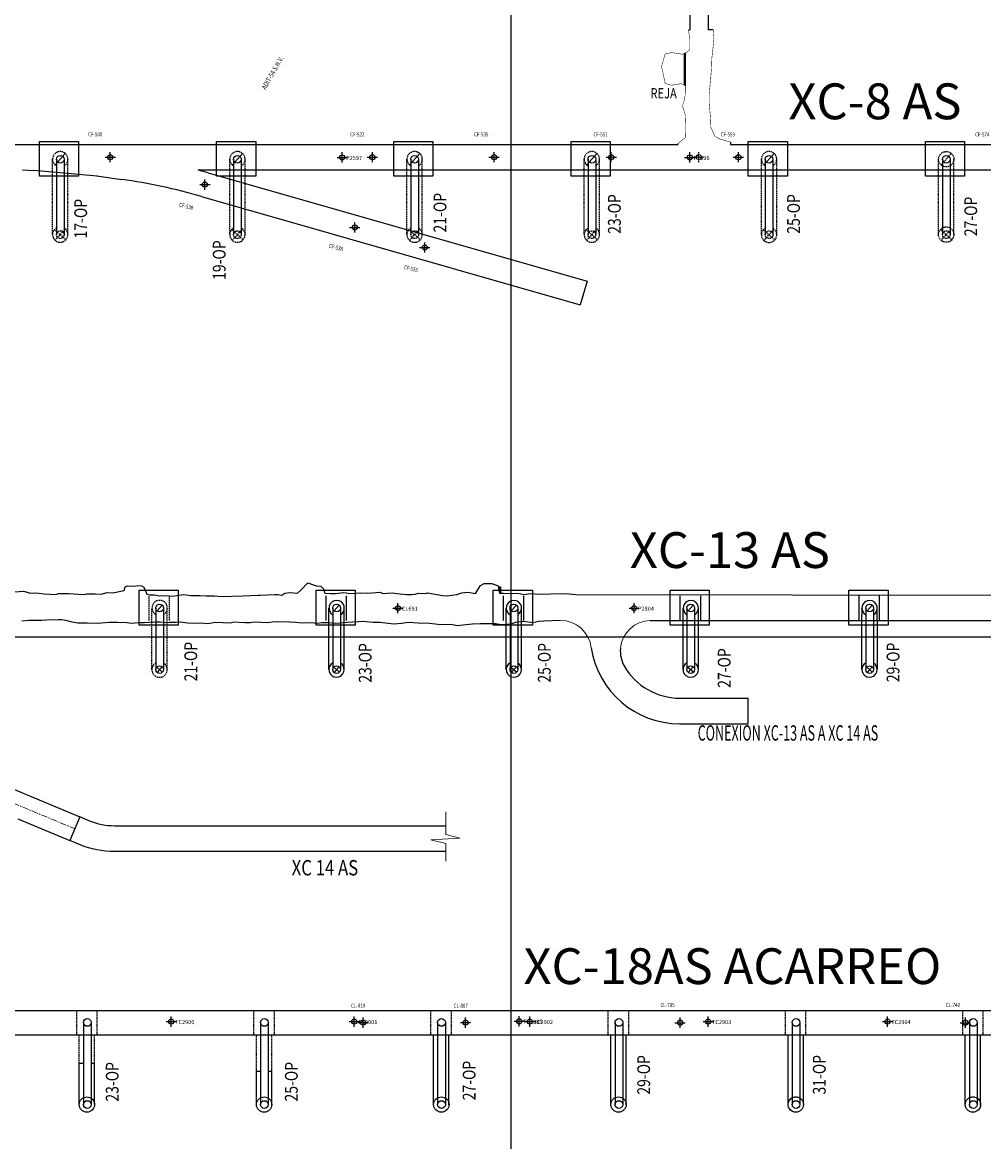
# Model space of a CAD drawing. Units: metres. Extents: x -667 to 2000, y -815 to 600.
# Drawn here: x 1105 to 1292, y 101 to 320 of the extents above; entities that cross this region are included whole.
import ezdxf
from ezdxf.enums import TextEntityAlignment as Align

# ---------------------------------------------------------------- set-up
doc = ezdxf.new("R2010")
doc.units = ezdxf.units.M
doc.header["$PDMODE"] = 34
doc.header["$PDSIZE"] = 1
for name, pattern in [('1', [0]), ('CENTER', [2, 1.25, -0.25, 0.25, -0.25]), ('CONTINUA', [0]), ('HIDDEN', [0.375, 0.25, -0.125])]:
    doc.linetypes.add(name, pattern=pattern)
for name, color, linetype in [('3d', 7, '1'), ('COORDENADAS', 251, 'Continuous'), ('DISEÑO', 3, 'Continuous'), ('EJE', 1, 'Continuous'), ('NV-ACARREO', 7, 'Continuous'), ('PL_ORD', 4, 'Continuous'), ('PL_RES', 1, 'Continuous'), ('TOPOGRAFIA', 5, 'CONTINUA')]:
    doc.layers.add(name, color=color, linetype=linetype)
for name, color, linetype, lineweight in [('loop_transp_norte', 3, 'Continuous', 50), ('OTROS-NIVELES', 252, 'Continuous', 18), ('TEXTO', 7, 'CONTINUA', 18)]:
    doc.layers.add(name, color=color, linetype=linetype, lineweight=lineweight)
doc.styles.add('ROMANS', font='romans', dxfattribs={"width": 0.8, "height": 1})
doc.styles.get("Standard").update_dxf_attribs({"font": 'arial.ttf'})

msp = doc.modelspace()

# ---------------------------------------------------------------- linework, layer by layer
at = {"lineweight": 0}
for points in [[(1215.701, 197.826, 0.3837923), (1209.653, 203.201)], [(1227.25, 203.201, 0.3815156), (1221.416, 197.771, 0.3815156)]]:
    msp.add_lwpolyline(points, format="xyb", dxfattribs=at)
at = {"color": 7}
for points in [[(1215.701, 197.826, 0.369581), (1232.992, 183.023, 0.292748)], [(1221.416, 197.771, 0.1609686), (1222.261, 194.113)], [(1222.191, 194.232, 0.2669349), (1232.992, 188.023, 0.1940127)]]:
    msp.add_lwpolyline(points, format="xyb", dxfattribs=at)
for points in [[(1232.992, 188.023), (1246.393, 188.023)], [(1232.992, 183.023), (1246.393, 183.023)], [(1098.183, 172.101), (1115.716, 164.816)], [(1103.589, 164.441), (1113.798, 160.198)], [(1115.716, 164.816), (1113.798, 160.198)], [(1115.717, 164.815), (1113.799, 160.198)]]:
    msp.add_lwpolyline(points, dxfattribs=at)
msp.add_lwpolyline([(1246.393, 183.023), (1246.393, 188.023)])
at = {"color": 251}
for points in [[(1187.264, 163.023), (1122.505, 163.03, -0.0987444), (1117.71, 163.987), (1115.717, 164.815)], [(1187.264, 158.023), (1122.505, 158.03, -0.0987444), (1115.792, 159.37), (1113.799, 160.198)]]:
    msp.add_lwpolyline(points, format="xyb", dxfattribs=at)
at = {"layer": '3d', "linetype": 'Continuous'}
for points in [[(1103.02, 208.834, 2164.009), (1104.72, 208.925, 2164.035), (1105.437, 208.718, 2164.079), (1106.044, 208.519, 2164.073), (1106.944, 208.618, 2163.905), (1107.741, 208.547, 2164.047), (1108.678, 208.42, 2164.145), (1109.919, 208.348, 2163.863), (1109.943, 208.298, 2164.232), (1111.233, 208.325, 2163.821), (1111.534, 208.453, 2163.81), (1113.527, 208.459, 2163.875), (1116.476, 208.303, 2163.971), (1117.094, 208.407, 2163.888), (1118.755, 208.436, 2163.929), (1119.991, 208.345, 2163.975), (1120.997, 208.65, 2163.959), (1122.209, 208.63, 2163.943), (1124.387, 209.044, 2164.044), (1124.586, 209.776, 2164.065), (1125.117, 209.948, 2164.051), (1126.355, 209.927, 2164.127), (1127.071, 210.063, 2164.143), (1127.794, 209.965, 2164.097), (1128.266, 209.685, 2164.084), (1128.578, 208.968, 2164.143), (1128.858, 208.327, 2164.173), (1129.423, 208.206, 2164.015), (1130.279, 208.191, 2164.003), (1131.375, 208.027, 2164.091), (1132.698, 208.106, 2163.986), (1133.788, 207.943, 2164.012), (1136.036, 208.31, 2164.129), (1137.423, 208.082, 2164.227), (1139.263, 208.113, 2164.188), (1140.44, 208.033, 2164.166), (1142.076, 208.007, 2164.226), (1142.707, 207.956, 2164.218), (1143.816, 207.861, 2164.286), (1145.423, 207.924, 2164.405), (1147.602, 208.052, 2164.408), (1150.613, 208.137, 2163.943), (1150.984, 208.132, 2164.47), (1153.863, 208.268, 2164.48), (1154.452, 208.29, 2164.072), (1155.215, 208.167, 2164.016), (1155.837, 208.514, 2164.045), (1156.781, 208.64, 2164.047), (1158.302, 208.529, 2164.144), (1158.951, 209.112, 2164.189), (1160.321, 210.551, 2164.068), (1161.935, 209.957, 2164.255), (1162.87, 209.901, 2164.098), (1163.401, 209.363, 2164.122), (1163.663, 208.524, 2164.2), (1164.662, 208.493, 2164.259), (1165.686, 208.483, 2164.305), (1167.314, 208.656, 2164.217), (1168.667, 208.461, 2164.149), (1170.568, 208.582, 2164.211), (1171.961, 208.515, 2164.195), (1174.457, 208.737, 2164.191), (1174.978, 208.49, 2164.267), (1176.788, 208.6, 2164.238), (1177.681, 208.495, 2164.337), (1179.685, 208.267, 2164.331), (1180.585, 208.269, 2164.352), (1181.307, 208.36, 2164.303), (1181.924, 208.524, 2164.289), (1183.309, 208.458, 2164.278), (1183.723, 208.595, 2164.291), (1186.663, 208.099, 2164.387), (1187.555, 208.014, 2164.356), (1188.428, 208.168, 2164.32), (1189.405, 208.282, 2164.36), (1190.41, 208.606, 2164.534), (1191.568, 208.712, 2164.564), (1193.085, 208.475, 2164.413), (1194.056, 210.032, 2164.397), (1194.748, 210.401, 2164.405), (1195.453, 210.401, 2164.427), (1196.252, 210.429, 2164.444), (1197.491, 209.946, 2164.49), (1197.784, 208.526, 2164.579), (1198.59, 208.548, 2164.606), (1199.801, 208.473, 2164.585), (1201.355, 208.56, 2164.65), (1202.532, 208.256, 2164.72), (1203.855, 208.497, 2164.709), (1205.59, 208.327, 2164.698), (1207.794, 208.401, 2164.861), (1210.763, 208.458, 2165.168), (1212.703, 208.312, 2165.233)], [(1197.926, 208.452, 2163.441), (1197.926, 208.533, 2164.148), (1197.925, 208.454, 2164.838), (1197.925, 209.051, 2165.28), (1197.926, 209.5, 2166.196), (1197.926, 209.539, 2166.722), (1197.926, 209.673, 2167.429), (1197.926, 209.801, 2167.858), (1197.959, 209.775, 2167.908), (1197.944, 208.466, 2168.904)]]:
    msp.add_polyline3d(points, dxfattribs=at)
at = {"layer": 'COORDENADAS'}
for p, q in [((1200, 600), (1200, -800)), ((1063.782, 200), (2000, 200))]:
    msp.add_line(p, q, dxfattribs=at)
at = {"layer": 'DISEÑO', "linetype": 'HIDDEN'}
for p, q in [((1110.405, 278.612), (1110.405, 293.35)), ((1113.405, 278.612), (1113.405, 293.35)), ((1145.046, 278.612), (1145.046, 293.35)), ((1148.046, 278.612), (1148.046, 293.35)), ((1179.687, 278.61), (1179.687, 293.35)), ((1182.687, 278.61), (1182.687, 293.35)), ((1214.328, 278.611), (1214.328, 293.35)), ((1217.328, 278.611), (1217.328, 293.35)), ((1248.969, 278.582), (1248.969, 293.35)), ((1251.969, 278.582), (1251.969, 293.35)), ((1283.61, 278.612), (1283.61, 293.35)), ((1284.116, 292.227), (1286.104, 294.473)), ((1286.61, 278.612), (1286.61, 293.35)), ((1110.782, 279.606), (1113.028, 277.618)), ((1110.911, 277.489), (1112.899, 279.735)), ((1145.423, 279.606), (1147.669, 277.618)), ((1145.552, 277.489), (1147.54, 279.735)), ((1180.064, 279.604), (1182.31, 277.616)), ((1180.193, 277.487), (1182.181, 279.733)), ((1214.705, 279.605), (1216.951, 277.617)), ((1214.834, 277.488), (1216.822, 279.734)), ((1249.346, 279.576), (1251.592, 277.588)), ((1249.475, 277.459), (1251.463, 279.705)), ((1283.987, 279.606), (1286.233, 277.618)), ((1284.116, 277.489), (1286.104, 279.735)), ((1129.28, 203.201), (1129.28, 208.001)), ((1133.28, 203.201), (1133.28, 208.001)), ((1163.881, 203.201), (1163.881, 208.001)), ((1167.881, 203.201), (1167.881, 208.001)), ((1198.531, 203.201), (1198.531, 208.001)), ((1202.531, 203.201), (1202.531, 208.001)), ((1233.118, 203.201), (1233.118, 208.001)), ((1237.118, 203.201), (1237.118, 208.001)), ((1268.067, 203.201), (1268.067, 208.001)), ((1272.067, 203.201), (1272.067, 208.001)), ((1129.833, 193.601), (1129.833, 205.637)), ((1132.833, 193.601), (1132.833, 205.637)), ((1115.122, 122.201), (1115.122, 127.001)), ((1119.122, 122.201), (1119.122, 127.001)), ((1149.763, 122.201), (1149.763, 127.001)), ((1153.763, 122.201), (1153.763, 127.001)), ((1184.376, 122.201), (1184.376, 127.001)), ((1188.376, 122.201), (1188.376, 127.001)), ((1219.045, 122.201), (1219.045, 127.001)), ((1223.045, 122.201), (1223.045, 127.001)), ((1253.686, 122.201), (1253.686, 127.001)), ((1257.686, 122.201), (1257.686, 127.001)), ((1288.327, 122.201), (1288.327, 127.001)), ((1292.327, 122.201), (1292.327, 127.001)), ((1115.622, 116.711), (1115.622, 122.201)), ((1118.618, 116.711), (1118.622, 122.201)), ((1150.275, 115.1), (1150.263, 122.201)), ((1153.263, 115.1), (1153.263, 122.201)), ((1254.186, 108.775), (1254.186, 122.201)), ((1257.186, 108.775), (1257.186, 122.201)), ((1288.827, 108.441), (1288.827, 122.201)), ((1291.827, 108.441), (1291.827, 122.201))]:
    msp.add_line(p, q, dxfattribs=at)
for centre, radius in [((1285.11, 293.35), 1.5), ((1285.11, 278.612), 1.5), ((1111.905, 278.612), 0.75), ((1146.546, 278.612), 0.75), ((1181.187, 278.61), 0.75), ((1215.828, 278.611), 0.75), ((1250.469, 278.582), 0.75), ((1285.11, 278.612), 0.75), ((1255.686, 108.601), 1.5), ((1290.327, 108.601), 1.5)]:
    msp.add_circle(centre, radius, dxfattribs=at)
for centre, start, end in [((1111.905, 293.35), 300, 240), ((1146.546, 293.35), 300, 240), ((1181.187, 293.35), 300, 240), ((1215.828, 293.35), 300, 240), ((1250.469, 293.35), 300, 240), ((1111.905, 278.612), 120, 60), ((1146.546, 278.612), 120, 60), ((1181.187, 278.61), 120, 60), ((1215.828, 278.611), 120, 60), ((1250.469, 278.582), 120, 60), ((1131.343, 205.637), 300, 240), ((1131.318, 193.601), 119.35022, 59.34594)]:
    msp.add_arc(centre, 1.5, start, end, dxfattribs=at)
msp.add_point((1236.751, 293.745), dxfattribs=at)
at = {"layer": 'EJE', "linetype": 'CENTER', "lineweight": 20}
msp.add_lwpolyline([(1074.984, 179.034), (1114.757, 162.507)], dxfattribs=at)
at = {"layer": 'NV-ACARREO'}
for p, q in [((1234.951, 329.134), (1234.951, 318.612)), ((1238.551, 323.388), (1238.551, 318.669)), ((1234.732, 318.612), (1234.951, 318.612)), ((1239.548, 318.669), (1238.551, 318.669)), ((1000.392, 296.248), (1232.638, 296.248)), ((1107.839, 296.845), (1115.48, 296.845)), ((1107.839, 290.021), (1107.839, 296.845)), ((1115.48, 296.845), (1115.48, 290.021)), ((1142.48, 296.845), (1150.121, 296.845)), ((1142.48, 290.021), (1142.48, 296.845)), ((1150.121, 296.845), (1150.121, 290.021)), ((1177.121, 290.021), (1177.121, 296.845)), ((1177.121, 296.845), (1184.762, 296.845)), ((1184.762, 296.845), (1184.762, 290.021)), ((1211.762, 290.021), (1211.762, 296.845)), ((1211.762, 296.845), (1219.403, 296.845)), ((1219.403, 296.845), (1219.403, 290.021)), ((1232.638, 296.382), (1232.638, 296.248)), ((1242.96, 296.692), (1242.96, 296.248)), ((1242.96, 296.248), (1436.115, 296.248)), ((1246.403, 290.021), (1246.403, 296.845)), ((1246.403, 296.845), (1254.044, 296.845)), ((1254.044, 296.845), (1254.044, 290.021)), ((1281.044, 290.021), (1281.044, 296.845)), ((1281.044, 296.845), (1288.685, 296.845)), ((1288.685, 296.845), (1288.685, 290.021)), ((1110.911, 292.227), (1112.899, 294.473)), ((1111.155, 293.35), (1111.155, 278.612)), ((1112.655, 293.35), (1112.655, 278.612)), ((1145.552, 292.227), (1147.54, 294.473)), ((1145.796, 293.35), (1145.796, 278.612)), ((1147.296, 293.35), (1147.296, 278.612)), ((1180.193, 292.227), (1182.181, 294.473)), ((1180.437, 293.35), (1180.437, 278.61)), ((1181.937, 293.35), (1181.937, 278.61)), ((1214.834, 292.227), (1216.822, 294.473)), ((1215.078, 293.351), (1215.078, 278.611)), ((1216.578, 293.351), (1216.578, 278.611)), ((1249.475, 292.227), (1251.463, 294.473)), ((1249.719, 293.35), (1249.719, 278.582)), ((1251.219, 293.35), (1251.219, 278.582)), ((1284.36, 293.352), (1284.36, 278.612)), ((1285.86, 293.352), (1285.86, 278.612)), ((1104.506, 291.248), (1106.901, 291.174)), ((1106.767, 291.182), (1119.157, 290.104)), ((1138.855, 291.248), (1436.115, 291.248)), ((1115.48, 290.021), (1107.839, 290.021)), ((1119.024, 290.119), (1123.921, 289.416)), ((1140.851, 290.696), (1214.883, 269.532)), ((1150.121, 290.021), (1142.48, 290.021)), ((1184.762, 290.021), (1177.121, 290.021)), ((1219.403, 290.021), (1211.762, 290.021)), ((1254.044, 290.021), (1246.403, 290.021)), ((1288.685, 290.021), (1281.044, 290.021)), ((1139.531, 286.08), (1213.563, 264.916)), ((1214.883, 269.532), (1213.563, 264.916)), ((1127.305, 202.309), (1127.305, 209.133)), ((1127.305, 209.133), (1134.946, 209.133)), ((1134.946, 209.133), (1134.946, 202.309)), ((1161.905, 202.309), (1161.905, 209.133)), ((1161.905, 209.133), (1169.546, 209.133)), ((1163.881, 203.201), (1163.881, 208.001)), ((1167.881, 203.201), (1167.881, 208.001)), ((1169.546, 209.133), (1169.546, 202.309)), ((1196.555, 202.309), (1196.555, 209.133)), ((1196.555, 209.133), (1204.196, 209.133)), ((1198.531, 203.201), (1198.531, 208.001)), ((1202.531, 203.201), (1202.531, 208.001)), ((1204.196, 209.133), (1204.196, 202.309)), ((1212.703, 208.312), (1352.467, 208.001)), ((1231.142, 202.309), (1231.142, 209.133)), ((1231.142, 209.133), (1238.783, 209.133)), ((1233.118, 203.201), (1233.118, 208.001)), ((1237.118, 203.201), (1237.118, 208.001)), ((1238.783, 209.133), (1238.783, 202.309)), ((1266.092, 202.309), (1266.092, 209.133)), ((1266.092, 209.133), (1273.733, 209.133)), ((1268.067, 203.201), (1268.067, 208.001)), ((1272.067, 203.201), (1272.067, 208.001)), ((1273.733, 209.133), (1273.733, 202.309)), ((1130.583, 205.637), (1130.583, 193.601)), ((1130.836, 205.076), (1131.83, 206.199)), ((1132.083, 205.637), (1132.083, 193.601)), ((1164.418, 193.601), (1164.443, 205.637)), ((1165.183, 205.637), (1165.183, 193.601)), ((1165.436, 205.076), (1166.43, 206.199)), ((1166.683, 205.637), (1166.683, 193.601)), ((1167.418, 193.594), (1167.433, 205.637)), ((1199.068, 193.601), (1199.093, 205.637)), ((1199.833, 205.637), (1199.833, 193.601)), ((1200.086, 205.076), (1201.08, 206.199)), ((1201.333, 205.637), (1201.333, 193.601)), ((1202.068, 193.594), (1202.083, 205.637)), ((1233.67, 193.601), (1233.67, 205.637)), ((1234.42, 205.637), (1234.42, 193.601)), ((1234.673, 205.076), (1235.667, 206.199)), ((1235.92, 205.637), (1235.92, 193.601)), ((1236.67, 193.601), (1236.67, 205.637)), ((1268.619, 205.542), (1268.619, 205.637)), ((1269.369, 205.637), (1269.369, 193.601)), ((1269.623, 205.076), (1270.616, 206.199)), ((1270.869, 205.637), (1270.869, 193.601)), ((1271.619, 205.5), (1271.619, 205.637)), ((1268.619, 203.202), (1268.641, 205.454)), ((1271.619, 203.201), (1271.618, 205.453)), ((1134.946, 202.309), (1127.305, 202.309)), ((1169.546, 202.309), (1161.905, 202.309)), ((1204.196, 202.309), (1196.555, 202.309)), ((1227.25, 203.201), (1319.078, 203.201)), ((1238.783, 202.309), (1231.142, 202.309)), ((1273.733, 202.309), (1266.092, 202.309)), ((1268.605, 193.601), (1268.619, 203.202)), ((1271.619, 203.201), (1271.619, 200)), ((1269.369, 200), (1269.37, 194.691)), ((1271.619, 200), (1271.592, 193.704)), ((1130.768, 194.095), (1131.897, 193.107)), ((1130.836, 193.04), (1131.83, 194.163)), ((1165.368, 194.095), (1166.497, 193.107)), ((1165.436, 193.04), (1166.43, 194.163)), ((1200.019, 194.095), (1201.148, 193.107)), ((1200.086, 193.04), (1201.08, 194.163)), ((1234.606, 194.095), (1235.735, 193.107)), ((1234.673, 193.04), (1235.667, 194.163)), ((1269.555, 194.095), (1270.684, 193.107)), ((1269.623, 193.04), (1270.616, 194.163)), ((1067.722, 127.001), (1306.508, 127.001)), ((1116.434, 124.636), (1116.434, 108.601)), ((1117.934, 124.636), (1117.934, 108.601)), ((1151.075, 124.636), (1151.075, 108.601)), ((1152.575, 124.636), (1152.575, 108.601)), ((1185.688, 124.636), (1185.688, 108.601)), ((1187.188, 124.636), (1187.188, 108.601)), ((1220.357, 124.636), (1220.357, 108.601)), ((1221.857, 124.636), (1221.857, 108.601)), ((1254.998, 124.636), (1254.998, 108.601)), ((1256.498, 124.636), (1256.498, 108.601)), ((1289.639, 124.636), (1289.639, 108.601)), ((1291.139, 124.636), (1291.139, 108.601)), ((925.783, 122.201), (1305.716, 122.201)), ((1184.906, 108.519), (1184.876, 122.201)), ((1187.876, 108.517), (1187.876, 122.201)), ((1219.545, 115.386), (1219.545, 122.201)), ((1222.545, 115.386), (1222.545, 122.201)), ((1254.186, 108.595), (1254.186, 122.201)), ((1257.186, 108.597), (1257.186, 122.201)), ((1288.827, 108.441), (1288.827, 122.201)), ((1291.827, 108.441), (1291.827, 122.201)), ((1115.622, 108.517), (1115.622, 116.711)), ((1115.622, 116.711), (1116.434, 116.711)), ((1117.934, 116.711), (1118.618, 116.711)), ((1118.614, 108.583), (1118.618, 116.711)), ((1150.287, 108.601), (1150.275, 115.1)), ((1150.275, 115.1), (1151.075, 115.1)), ((1152.575, 115.1), (1153.263, 115.1)), ((1153.263, 108.517), (1153.263, 115.1)), ((1219.545, 108.552), (1219.545, 115.377)), ((1222.545, 108.552), (1222.545, 115.377))]:
    msp.add_line(p, q, dxfattribs=at)
at = {"layer": 'NV-ACARREO', "linetype": 'Continuous'}
for p, q in [((1233.92, 307.795), (1233.92, 314.038)), ((1234.12, 307.694), (1234.12, 314.13))]:
    msp.add_line(p, q, dxfattribs=at)
at = {"layer": 'NV-ACARREO', "linetype": 'Continuous', "const_width": 0.1}
for points in [[(1234.732, 318.612), (1234.979, 316.815), (1234.987, 314.774), (1234.375, 314.246), (1233.542, 313.866), (1231.465, 314.185), (1230.153, 313.943), (1229.461, 311.487), (1230.164, 308.159), (1231.371, 307.808), (1233.3, 308.111), (1234.12, 307.694), (1234.077, 305.83), (1233.835, 304.672), (1233.545, 303.799), (1234.134, 301.866), (1234.215, 299.596), (1234.166, 297.65), (1232.638, 296.382)], [(1242.96, 296.692), (1240.904, 297.282), (1239.888, 297.815), (1239.096, 299.572), (1239.034, 301.271), (1238.893, 302.915), (1238.754, 304.405), (1238.754, 305.959), (1239.001, 308.557), (1239.223, 311.161), (1239.289, 313.127), (1239.505, 315.065), (1239.695, 316.969), (1239.548, 318.669)]]:
    msp.add_lwpolyline(points, dxfattribs=at)
at = {"layer": 'NV-ACARREO'}
for centre, radius in [((1111.905, 293.35), 0.75), ((1146.546, 293.35), 0.75), ((1181.187, 293.35), 0.75), ((1215.828, 293.35), 0.75), ((1250.469, 293.35), 0.75), ((1285.11, 293.35), 0.75), ((1131.333, 205.637), 0.75), ((1165.933, 205.637), 0.75), ((1200.583, 205.637), 0.75), ((1235.17, 205.637), 0.75), ((1270.119, 205.637), 0.75), ((1131.333, 193.601), 0.75), ((1165.933, 193.601), 0.75), ((1200.583, 193.601), 0.75), ((1235.17, 193.601), 0.75), ((1270.119, 193.601), 0.75), ((1117.184, 124.636), 0.75), ((1151.825, 124.636), 0.75), ((1186.438, 124.636), 0.75), ((1221.107, 124.636), 0.75), ((1255.748, 124.636), 0.75), ((1290.389, 124.636), 0.75), ((1117.122, 108.601), 1.5), ((1151.763, 108.601), 1.5), ((1186.404, 108.601), 1.5), ((1221.045, 108.601), 1.5), ((1255.686, 108.601), 1.5), ((1290.327, 108.601), 1.5), ((1117.184, 108.601), 0.75), ((1151.825, 108.601), 0.75), ((1186.438, 108.601), 0.75), ((1221.107, 108.601), 0.75), ((1255.748, 108.601), 0.75), ((1290.389, 108.601), 0.75)]:
    msp.add_circle(centre, radius, dxfattribs=at)
for centre, radius, start, end in [((1107.207, 173.01), 117.6, 74.0458, 81.82905), ((1165.943, 205.637), 1.5, 299.56122, 240), ((1200.593, 205.637), 1.5, 299.56122, 240), ((1235.18, 205.637), 1.5, 300, 240), ((1270.129, 205.637), 1.5, 300, 240), ((1165.918, 193.601), 1.5, 119.35022, 59.34594), ((1200.568, 193.601), 1.5, 119.35022, 59.34594), ((1235.155, 193.601), 1.5, 119.35022, 59.34594), ((1270.105, 193.601), 1.5, 119.35022, 59.34594)]:
    msp.add_arc(centre, radius, start, end, dxfattribs=at)
at = {"layer": 'OTROS-NIVELES', "color": 252, "linetype": 'CONTINUA'}
msp.add_lwpolyline([(1187.264, 156.191), (1187.264, 159.611), (1184.341, 160.362), (1190.002, 160.639), (1187.264, 161.365), (1187.264, 165.82)], dxfattribs=at)
at = {"layer": 'PL_ORD', "linetype": 'CONTINUA'}
msp.add_arc((1107.207, 173.01), 122.4, 74.04581, 75.01536, dxfattribs=at)
for p in [(1121.685, 293.743), (1172.921, 293.743), (1196.713, 293.743), (1219.622, 293.743), (1244.466, 293.743), (1140.191, 288.388), (1169.483, 280.014), (1183.167, 276.102), (1171.099, 124.611), (1191.136, 124.611), (1233.067, 124.6), (1288.84, 124.6)]:
    msp.add_point(p, dxfattribs=at)
at = {"layer": 'PL_RES'}
for p in [(1167.042, 293.701, 2168.098), (1234.97, 293.706, 2168.328), (1177.934, 205.606, 2168.52), (1224.096, 205.606, 2168.394), (1133.615, 124.816, 2168.368), (1169.379, 124.816, 2168.233), (1201.641, 124.863, 2168.518), (1203.704, 124.816, 2168.288), (1238.565, 124.816, 2168.115), (1273.626, 124.817, 2169.198)]:
    msp.add_point(p, dxfattribs=at)
at = {"layer": 'TOPOGRAFIA', "linetype": 'Continuous', "const_width": 0.05}
for points in [[(1103.02, 208.834), (1104.72, 208.925), (1105.437, 208.718), (1106.044, 208.519), (1106.944, 208.618), (1107.741, 208.547), (1108.678, 208.42), (1109.919, 208.348), (1109.943, 208.298), (1111.233, 208.325), (1111.534, 208.453), (1113.527, 208.459), (1116.476, 208.303), (1117.094, 208.407), (1118.755, 208.436), (1119.991, 208.345), (1120.997, 208.65), (1122.209, 208.63), (1124.387, 209.044), (1124.586, 209.776), (1125.117, 209.948), (1126.355, 209.927), (1127.071, 210.063), (1127.794, 209.965), (1128.266, 209.685), (1128.578, 208.968), (1128.858, 208.327), (1129.423, 208.206), (1130.279, 208.191), (1131.375, 208.027), (1132.698, 208.106), (1133.788, 207.943), (1136.036, 208.31), (1137.423, 208.082), (1139.263, 208.113), (1140.44, 208.033), (1142.076, 208.007), (1142.707, 207.956), (1143.816, 207.861), (1145.423, 207.924), (1147.602, 208.052), (1150.613, 208.137), (1150.984, 208.132), (1153.863, 208.268), (1154.452, 208.29), (1155.215, 208.167), (1155.837, 208.514), (1156.781, 208.64), (1158.302, 208.529), (1158.951, 209.112), (1160.321, 210.551), (1161.935, 209.957), (1162.87, 209.901), (1163.401, 209.363), (1163.663, 208.524), (1164.662, 208.493), (1165.686, 208.483), (1167.314, 208.656), (1168.667, 208.461), (1170.568, 208.582), (1171.961, 208.515), (1174.457, 208.737), (1174.978, 208.49), (1176.788, 208.6), (1177.681, 208.495), (1179.685, 208.267), (1180.585, 208.269), (1181.307, 208.36), (1181.924, 208.524), (1183.309, 208.458), (1183.723, 208.595), (1186.663, 208.099), (1187.555, 208.014), (1188.428, 208.168), (1189.405, 208.282), (1190.41, 208.606), (1191.568, 208.712), (1193.085, 208.475), (1194.056, 210.032), (1194.748, 210.401), (1195.453, 210.401), (1196.252, 210.429), (1197.491, 209.946), (1197.926, 209.801), (1197.926, 209.673), (1197.926, 209.539), (1197.926, 209.5), (1197.925, 209.051), (1197.784, 208.526), (1198.59, 208.548), (1199.801, 208.473), (1201.355, 208.56), (1202.532, 208.256), (1203.855, 208.497), (1205.59, 208.327), (1207.794, 208.401), (1210.763, 208.458), (1212.703, 208.312)], [(1209.653, 203.201), (1206.448, 203.06), (1205.455, 203.034), (1204.284, 202.731), (1202.505, 202.984), (1200.817, 202.816), (1200.079, 202.469), (1198.182, 202.322), (1198.182, 202.322), (1198.182, 202.322), (1196.963, 202.525), (1195.293, 202.523), (1193.978, 202.519), (1192.475, 202.471), (1191.199, 202.373), (1189.554, 202.164), (1188.293, 202.393), (1186.339, 202.379), (1184.123, 202.586), (1181.901, 202.673), (1179.996, 202.825), (1178.646, 202.617), (1177.149, 202.511), (1174.399, 202.812), (1173.11, 202.825), (1171.129, 202.987), (1170.226, 202.925), (1169.034, 202.895), (1168.069, 202.797), (1166.702, 202.684), (1165.709, 202.644), (1164.227, 202.735), (1163.014, 202.773), (1162.195, 202.626), (1160.997, 202.723), (1159.207, 202.658), (1157.912, 202.819), (1156.734, 202.889), (1154.418, 202.939), (1153.318, 202.894), (1152.395, 202.772), (1149.792, 202.856), (1149.046, 202.745), (1148.004, 202.726), (1145.727, 202.851), (1145.363, 202.746), (1144.878, 202.67), (1143.679, 202.734), (1142.248, 202.778), (1140.752, 202.571), (1139.527, 202.699), (1138.068, 202.626), (1136.775, 202.69), (1135.444, 202.845), (1134.526, 202.801), (1133.3, 202.783), (1132.624, 202.758), (1131.423, 202.85), (1130.41, 202.865), (1129.387, 202.828), (1128.312, 202.756), (1127.17, 202.77), (1125.839, 202.617), (1124.9, 202.73), (1123.123, 202.803), (1121.45, 202.809), (1119.19, 202.618), (1117.188, 202.659), (1115.362, 202.682), (1114.219, 202.856), (1113.015, 203.174), (1112.171, 203.333), (1111.519, 203.311), (1109.236, 203.285), (1108.213, 203.194), (1105.745, 203.204), (1104.38, 203.083)]]:
    msp.add_lwpolyline(points, dxfattribs=at)
at = {"layer": 'TOPOGRAFIA', "linetype": 'Continuous'}
msp.add_polyline3d([(1209.653, 203.201, 0), (1206.448, 203.06, 2165), (1205.455, 203.034, 2164.985), (1204.284, 202.731, 2164.147), (1202.505, 202.984, 2164.146), (1200.817, 202.816, 2164.293), (1200.079, 202.469, 2164.317), (1198.182, 202.322, 2164.38), (1198.182, 202.322, 2164.38), (1198.182, 202.322, 2164.38), (1196.963, 202.525, 2164.616), (1195.293, 202.523, 2164.579), (1193.978, 202.519, 2164.586), (1192.475, 202.471, 2164.654), (1191.199, 202.373, 2164.634), (1189.554, 202.164, 2164.611), (1188.293, 202.393, 2164.593), (1186.339, 202.379, 2164.521), (1184.123, 202.586, 2164.478), (1181.901, 202.673, 2164.559), (1179.996, 202.825, 2164.599), (1178.646, 202.617, 2164.328), (1177.149, 202.511, 2164.179), (1174.399, 202.812, 2164.251), (1173.11, 202.825, 2164.284), (1171.129, 202.987, 2164.249), (1170.226, 202.925, 2164.28), (1169.034, 202.895, 2164.32), (1168.069, 202.797, 2164.16), (1166.702, 202.684, 2164.235), (1165.709, 202.644, 2164.282), (1164.227, 202.735, 2164.338), (1163.014, 202.773, 2164.349), (1162.195, 202.626, 2164.324), (1160.997, 202.723, 2164.43), (1159.207, 202.658, 2164.455), (1157.912, 202.819, 2164.436), (1156.734, 202.889, 2164.582), (1154.418, 202.939, 2164.66), (1153.318, 202.894, 2164.475), (1152.395, 202.772, 2164.467), (1149.792, 202.856, 2164.461), (1149.046, 202.745, 2164.459), (1148.004, 202.726, 2164.457), (1145.727, 202.851, 2164.634), (1145.363, 202.746, 2164.632), (1144.878, 202.67, 2164.645), (1143.679, 202.734, 2164.629), (1142.248, 202.778, 2164.608), (1140.752, 202.571, 2164.205), (1139.527, 202.699, 2164.178), (1138.068, 202.626, 2164.144), (1136.775, 202.69, 2164.182), (1135.444, 202.845, 2164.218), (1134.526, 202.801, 2164.223), (1133.3, 202.783, 2164.18), (1132.624, 202.758, 2164.204), (1131.423, 202.85, 2164.247), (1130.41, 202.865, 2164.269), (1129.387, 202.828, 2164.273), (1128.312, 202.756, 2164.283), (1127.17, 202.77, 2164.293), (1125.839, 202.617, 2164.258), (1124.9, 202.73, 2164.28), (1123.123, 202.803, 2164.243), (1121.45, 202.809, 2164.204), (1119.19, 202.618, 2164.148), (1117.188, 202.659, 2164.148), (1115.362, 202.682, 2164.113), (1114.219, 202.856, 2164.198), (1113.015, 203.174, 2164.379), (1112.171, 203.333, 2164.558), (1111.519, 203.311, 2164.485), (1109.236, 203.285, 2164.459), (1108.213, 203.194, 2164.448), (1105.745, 203.204, 2164.572), (1104.38, 203.083, 2164.465)], dxfattribs=at)

# ---------------------------------------------------------------- texts
at = {"color": 251, "lineweight": 20, "style": 'ROMANS', "width": 0.8}
msp.add_text('XC 14 AS', height=3, dxfattribs=at).set_placement((1163.65, 154.494), align=Align.MIDDLE)
at = {"layer": 'loop_transp_norte', "color": 7, "lineweight": 20, "style": 'ROMANS', "width": 0.6}
msp.add_text('CONEXION XC-13 AS A XC 14 AS', height=3, dxfattribs=at).set_placement((1254.164, 180.835), align=Align.MIDDLE)
at = {"layer": 'NV-ACARREO', "linetype": 'Continuous', "style": 'ROMANS', "width": 0.8}
msp.add_text('REJA', height=2, dxfattribs=at).set_placement((1227.275, 305.24))
at = {"layer": 'PL_ORD', "linetype": 'CONTINUA', "style": 'ROMANS', "width": 0.8}
for s, p in [('CF-500', (1117.354, 297.808)), ('CF-522', (1168.59, 297.808)), ('CF-535', (1192.82, 297.808)), ('CF-551', (1216.14, 297.808)), ('CF-559', (1241.018, 297.808)), ('CF-574', (1290.762, 297.808)), ('CL-819', (1168.766, 127.528)), ('CL-807', (1188.803, 127.528)), ('CL-785', (1229.238, 127.666)), ('CL-740', (1285.011, 127.666))]:
    msp.add_text(s, height=0.8, dxfattribs=at).set_placement(p)
for s, p in [('CF-538', (1135.097, 284.104)), ('CF-538', (1164.377, 276.069)), ('CF-555', (1179.041, 271.922))]:
    msp.add_text(s, height=0.8, rotation=345.95473, dxfattribs=at).set_placement(p)
at = {"layer": 'PL_RES'}
for s, p in [('P2597', (1167.792, 293.201, 2168.098)), ('P2596', (1235.72, 293.206, 2168.328)), ('CL691', (1178.684, 205.106, 2168.52)), ('P2804', (1224.846, 205.106, 2168.394)), ('TC2900', (1134.365, 124.316, 2168.368)), ('TC2901', (1170.129, 124.316, 2168.233)), ('TC1985', (1202.391, 124.363, 2168.518)), ('TC2902', (1204.454, 124.316, 2168.288)), ('TC2903', (1239.315, 124.316, 2168.115)), ('TC2904', (1274.376, 124.317, 2169.198))]:
    msp.add_text(s, height=0.8, dxfattribs=at).set_placement(p)
at = {"layer": 'TEXTO', "style": 'ROMANS', "width": 0.8}
for s, height, rotation, p in [('ADIT-54 S.N.V.', 1, 60.41265, (1152.064, 306.868)), ('21-OP', 2.5, 90, (1187.397, 279.035)), ('17-OP', 2.5, 90, (1117.158, 277.871)), ('23-OP', 2.5, 90, (1221.485, 278.778)), ('25-OP', 2.5, 90, (1256.508, 278.802)), ('27-OP', 2.5, 90, (1291.151, 278.305)), ('19-OP', 2.5, 90, (1144.235, 269.77)), ('21-OP', 2.5, 90, (1138.674, 191.302)), ('23-OP', 2.5, 90, (1172.762, 191.045)), ('25-OP', 2.5, 90, (1207.785, 191.069)), ('27-OP', 2.5, 90, (1242.953, 190.047)), ('29-OP', 2.5, 90, (1275.962, 191.147)), ('29-OP', 2.5, 90, (1227.215, 110.529)), ('31-OP', 2.5, 90, (1261.541, 110.558)), ('23-OP', 2.5, 90, (1123.313, 109.17)), ('25-OP', 2.5, 90, (1158.336, 109.194)), ('27-OP', 2.5, 90, (1193.086, 109.428))]:
    msp.add_text(s, height=height, rotation=rotation, dxfattribs=at).set_placement(p)
at = {"layer": 'TEXTO', "style": 'ROMANS'}
for s, p in [('XC-8 AS', (1254.27, 301.164)), ('XC-13 AS', (1223.253, 213.459)), ('XC-18AS ACARREO', (1202.475, 132.141))]:
    msp.add_text(s, height=7, dxfattribs=at).set_placement(p)

doc.saveas('drawing.dxf')
